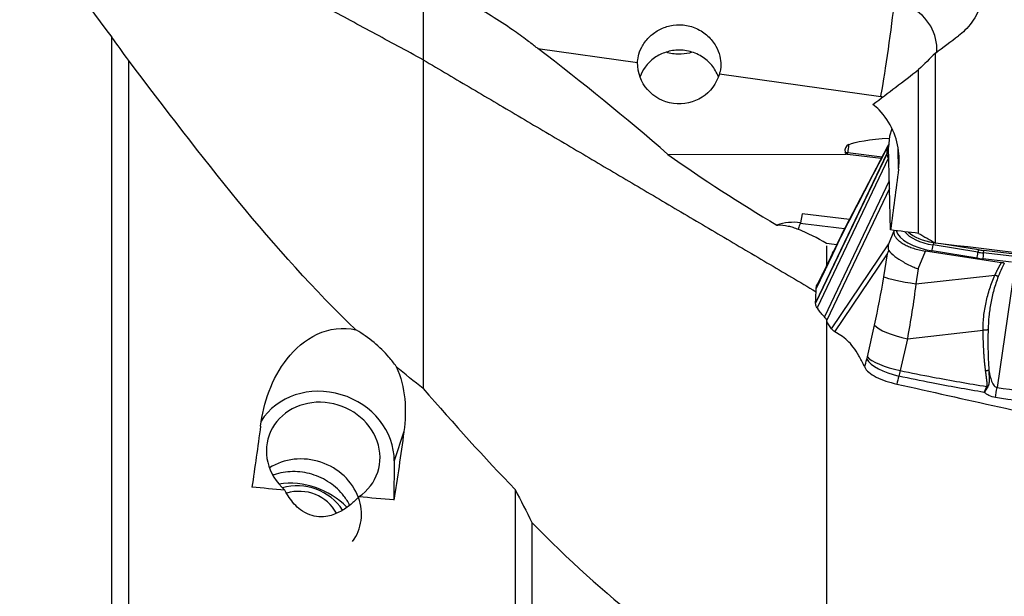
# Model space of a CAD drawing. Units: millimetres. Extents: x -53 to 95, y -41 to 58.
# Drawn here: x 34 to 69, y -17 to 3 of the extents above; entities that cross this region are included whole.
import ezdxf

# ---------------------------------------------------------------- set-up
doc = ezdxf.new("R2010")
doc.units = ezdxf.units.MM
doc.layers.add('1', color=4, linetype='CONTINUOUS')

msp = doc.modelspace()

# ---------------------------------------------------------------- linework, layer by layer
at = {"layer": '1'}
for p, q in [((37.694, -18.282), (37.694, 2.227)), ((52.535, 1.826), (56.014, 1.34)), ((38.278, 1.419), (38.278, -18.411)), ((66.39, -4.95), (66.39, 1.67)), ((65.806, -4.615), (65.806, 1.091)), ((58.863, 0.943), (64.489, 0.158)), ((64.877, -0.969), (64.787, -1.231)), ((64.787, -1.231), (64.751, -1.613)), ((64.736, -1.565), (63.108, -4.677)), ((64.828, -4.493), (64.751, -1.613)), ((65.106, -2.373), (65.087, -1.664)), ((57.071, -1.863), (63.28, -1.855)), ((64.705, -1.826), (62.216, -7.05)), ((64.706, -1.804), (62.217, -7.028)), ((64.759, -1.984), (62.27, -7.208)), ((63.331, -1.862), (63.337, -1.797)), ((64.506, -2.004), (63.331, -1.862)), ((63.337, -1.797), (64.538, -1.942)), ((64.706, -1.804), (64.705, -1.826)), ((64.759, -1.984), (64.761, -1.987)), ((64.782, -2.786), (62.526, -7.521)), ((64.789, -3.046), (62.602, -7.636)), ((61.744, -3.928), (61.695, -4.243)), ((63.395, -4.127), (61.744, -3.928)), ((64.768, -4.978), (64.94, -4.553)), ((64.942, -4.507), (64.94, -4.553)), ((62.769, -7.941), (64.768, -4.978)), ((66.321, -4.932), (66.308, -5.017)), ((67.873, -5.269), (66.308, -5.017)), ((66.372, -4.94), (66.321, -4.932)), ((67.887, -5.184), (66.585, -4.974)), ((62.799, -5.354), (62.237, -6.534)), ((62.889, -8.043), (64.723, -5.325)), ((64.592, -6.132), (64.723, -5.325)), ((65.795, -5.848), (66.043, -5.234)), ((68.69, -5.638), (66.043, -5.234)), ((67.839, -5.474), (66.274, -5.222)), ((67.887, -5.184), (67.873, -5.269)), ((68.069, -5.209), (68.059, -5.295)), ((69.05, -5.411), (68.059, -5.295)), ((69.06, -5.325), (68.069, -5.209)), ((69.037, -5.619), (68.046, -5.503)), ((69.163, -5.673), (68.536, -9.985)), ((65.795, -5.848), (65.71, -6.373)), ((65.71, -6.373), (68.464, -6.067)), ((62.217, -7.028), (62.216, -7.05)), ((62.27, -7.208), (62.297, -7.247)), ((62.769, -7.941), (62.652, -7.771)), ((64.019, -8.917), (64.269, -7.809)), ((63.1, -8.175), (62.889, -8.043)), ((65.413, -8.283), (68.05, -7.99)), ((65.413, -8.283), (65.163, -9.391)), ((63.908, -9.235), (63.926, -9.274)), ((47.872, -11.522), (47.537, -12.544)), ((47.537, -12.544), (47.528, -13.904)), ((51.75, -13.541), (51.75, -19.101)), ((52.334, -14.686), (52.334, -19.573))]:
    msp.add_line(p, q, dxfattribs=at)
for centre, major_axis, ratio, start_param, end_param in [((64.74, 2.057), (-0.276, -1.981), 0.022985, 0.291661, 2.136389), ((64.728, 1.802), (-1.712, 0.083), 0.968818, 3.134374, -2.025818), ((64.728, 1.802), (-1.712, 0.083), 0.968818, 1.477895, 1.524017), ((63.456, -1.715), (0.218, -0.011), 0.968818, 2.046129, -2.751193), ((63.471, -1.411), (0.15, 1.241), 0.073224, 1.67026, 1.896237), ((63.471, -1.411), (-1.244, 0.119), 0.318868, 1.423651, 1.493462), ((61.456, -5.758), (-1.711, -0.046), 0.893666, -1.734705, -1.24313), ((61.469, -6.223), (0.239, 1.986), 0.073224, 0.191641, 0.496875), ((61.469, -6.223), (0.239, 1.986), 0.073224, 0.083969, 0.191641), ((66.378, -4.624), (1.354, -0.213), 0.442719, -2.968063, -1.578148), ((66.395, -4.514), (1.14, -0.18), 0.442719, -2.72376, -1.578148), ((66.406, -4.447), (1.097, -0.173), 0.442719, -2.559248, -1.578148), ((66.309, -5.001), (0.04, 0.247), 0.006592, -2.682954, -1.635756), ((67.874, -5.253), (0.04, 0.247), 0.006592, -2.682954, -1.635756), ((68.004, -4.527), (2.144, -0.338), 0.442719, -1.578148, -1.481699), ((68.022, -4.417), (1.93, -0.304), 0.442719, -1.578148, -1.481699), ((68.032, -4.35), (1.888, -0.297), 0.442719, -1.578148, -1.481699), ((68.081, -5.281), (0.029, 0.248), 0.079784, 1.634187, 2.681385), ((65.712, -6.288), (-1.17, 0.189), 0.070898, 0.30415, 1.58055), ((65.389, -7.964), (-1.156, 0.261), 0.258831, 0.314422, 1.650238), ((65.139, -9.072), (-1.156, 0.261), 0.258831, 0.314422, 1.650238), ((65.119, -9.152), (-1.146, 0.302), 0.357441, 0.325581, 1.661925), ((45.062, -12.38), (2.375, -0.78), 0.894427, 0.279295, 2.920638), ((68.476, -9.581), (0.284, 1.98), 0.059771, -1.952529, -1.767616), ((45.062, -12.308), (-1.9, 0.624), 0.894427, 2.529707, 1.117282), ((44.414, -14.283), (-1.9, 0.624), 0.894427, -2.52916, -0.620249), ((44.071, -15.575), (-2.367, 0.777), 0.894427, -2.10791, -1.060189), ((44.262, -14.993), (-1.663, 0.546), 0.894427, -2.303867, -0.918916), ((44.318, -14.823), (-1.283, 0.421), 0.894427, -2.407834, -0.880922), ((44.414, -14.283), (-1.9, 0.624), 0.894427, 2.862599, -2.52916)]:
    msp.add_ellipse(centre, major_axis=major_axis, ratio=ratio, start_param=start_param, end_param=end_param, dxfattribs=at)
at = {"layer": '1', "extrusion": (0, 0, -1)}
for centre, major_axis, ratio, start_param, end_param in [((70.03, -1.33), (31.638, 23.625), 0.11607, -1.599223, -1.573705), ((57.464, 1.319), (1.449, -0.043), 0.981554, 0.23687, 3.126599), ((70.183, -1.218), (30.891, 23.067), 0.116093, -1.678004, -1.625959), ((77.233, -3.069), (14.045, -1.38), 0.085815, -2.990041, -2.668853), ((64.963, 14.211), (1.535, 16.219), 0.076724, -3.011225, -2.983073), ((63.578, -0.296), (0.338, 1.55), 0.784304, 3.067397, 3.109056), ((63.64, -0.115), (2.861, 23.61), 0.072888, 1.657733, 1.74846), ((61.405, 6.086), (168.249, -21.276), 0.05938, 1.537125, 1.54294), ((56.485, 6.707), (173.889, -21.988), 0.059016, 1.437224, 1.506345), ((40.991, -0.064), (1.611, 23.958), 0.123956, 2.051887, 2.155606), ((46.04, -0.064), (1.597, 23.753), 0.123956, 2.065848, 2.184441), ((82.814, 2.743), (158.069, -9.698), 0.121429, 1.813205, 1.820724), ((82.816, 2.744), (158.072, -9.698), 0.121431, 1.788476, 1.79647)]:
    msp.add_ellipse(centre, major_axis=major_axis, ratio=ratio, start_param=start_param, end_param=end_param, dxfattribs=at)
at = {"layer": '1'}
for points, degree in [([(48.544, 1.435), (34.488, 9.028)], 1), ([(34.488, 6.422), (35.566, 5.053), (36.626, 3.649), (37.694, 2.227)], 3), ([(38.278, 1.419), (38.083, 1.689), (37.889, 1.959), (37.694, 2.227)], 3), ([(57.071, -1.863), (55.604, -0.58), (54.089, 0.647), (52.535, 1.826)], 3), ([(46.203, -7.98), (43.308, -5.2), (40.799, -1.91), (38.278, 1.419)], 3), ([(48.544, 1.435), (48.544, -4.294), (48.544, -10.022)], 2), ([(48.544, 1.435), (62.232, -6.645)], 1), ([(66.39, 1.67), (66.194, 1.476), (66, 1.284), (65.806, 1.091)], 3), ([(64.706, -1.804), (64.708, -1.747), (64.71, -1.689), (64.712, -1.631)], 3), ([(57.071, -1.863), (58.296, -2.732), (59.563, -3.554), (60.867, -4.326)], 3), ([(64.759, -1.984), (64.722, -1.931), (64.704, -1.877), (64.705, -1.826)], 3), ([(61.426, -4.402), (61.486, -4.421), (61.548, -4.443), (61.61, -4.469)], 3), ([(63.223, -4.457), (62.707, -4.394), (62.192, -4.332), (61.676, -4.27)], 3), ([(62.6, -4.964), (62.271, -4.776), (61.943, -4.607), (61.61, -4.469)], 3), ([(63.089, -4.758), (62.992, -4.956), (62.896, -5.155), (62.799, -5.354)], 3), ([(63.125, -4.648), (62.846, -5.222)], 1), ([(65.806, -4.615), (66, -4.727), (66.195, -4.839), (66.39, -4.95)], 3), ([(62.949, -5.011), (62.833, -4.995), (62.716, -4.98), (62.6, -4.964)], 3), ([(62.799, -5.354), (62.524, -5.922), (62.238, -6.511)], 2), ([(62.819, -5.28), (62.282, -6.386)], 1), ([(62.846, -5.222), (62.835, -5.246)], 1), ([(64.269, -7.809), (64.392, -7.26), (64.5, -6.701), (64.592, -6.132)], 3), ([(62.237, -6.534), (62.237, -6.526), (62.238, -6.519), (62.238, -6.511)], 3), ([(62.238, -6.511), (62.241, -6.464), (62.257, -6.418), (62.287, -6.375)], 3), ([(65.71, -6.373), (65.628, -7.02), (65.527, -7.663), (65.413, -8.283)], 3), ([(62.217, -7.028), (62.222, -6.863), (62.228, -6.699), (62.237, -6.534)], 3), ([(62.27, -7.208), (62.233, -7.155), (62.215, -7.101), (62.216, -7.05)], 3), ([(62.6, -7.631), (62.6, -14.624), (62.6, -21.617)], 2), ([(62.889, -8.043), (62.831, -8.007), (62.791, -7.973), (62.769, -7.941)], 3), ([(63.999, -8.997), (64.006, -8.97), (64.012, -8.944), (64.019, -8.917)], 3), ([(48.544, -10.022), (48.226, -9.772), (47.914, -9.516), (47.606, -9.253)], 3), ([(47.606, -9.253), (47.935, -9.979), (47.972, -10.78), (47.872, -11.522)], 3), ([(63.926, -9.274), (63.95, -9.182), (63.975, -9.089), (63.999, -8.997)], 3), ([(65.116, -9.587), (65.092, -9.679), (65.068, -9.77), (65.044, -9.862)], 3), ([(65.163, -9.391), (65.148, -9.458), (65.132, -9.523), (65.116, -9.587)], 3), ([(48.544, -10.022), (49.62, -11.254), (50.68, -12.433), (51.75, -13.541)], 3), ([(68.092, -10.154), (68.12, -10.086), (68.149, -10.017), (68.178, -9.949)], 3), ([(68.212, -9.965), (68.172, -10.028), (68.132, -10.091), (68.092, -10.154)], 3), ([(68.536, -9.985), (69.689, -10.15), (70.845, -10.299), (72.003, -10.432)], 3), ([(71.954, -10.799), (70.794, -10.66), (69.635, -10.506), (68.48, -10.334)], 3), ([(51.75, -13.541), (51.945, -13.924), (52.14, -14.306), (52.334, -14.686)], 3), ([(52.334, -14.686), (54.853, -17.259), (57.382, -19.335), (60.259, -20.693)], 3)]:
    msp.add_open_spline(points, degree=degree, dxfattribs=at)
for points, weights in [([(48.544, 3.808), (48.544, 2.58), (48.544, 1.435)], [0.782555969184, 0.722411927793, 1.0303030303]), ([(62.6, -5.047), (62.6, -5.267), (62.6, -5.799)], [0.779851854971, 0.762219507718, 0.82251105644]), ([(62.799, -5.354), (62.803, -5.288), (62.842, -5.229)], [1, 0.952311513304, 0.920759587365]), ([(68.579, -6.118), (68.524, -6.095), (68.464, -6.067)], [1, 0.978834056176, 1]), ([(68.223, -7.976), (68.141, -7.988), (68.05, -7.99)], [1, 0.979108704054, 1]), ([(68.251, -9.387), (68.196, -9.398), (68.14, -9.406)], [1, 0.992077765997, 1]), ([(68.212, -9.965), (68.195, -9.957), (68.178, -9.949)], [1, 0.99944671495, 1])]:
    msp.add_rational_spline(points, weights, degree=2, dxfattribs=at)
for points, degree, knots in [([(51.658, 2.478), (51.187, 2.808), (50.661, 3.118), (50.005, 3.515), (49.878, 3.592), (49.751, 3.669)], 3, [0, 0, 0, 0, 0.807444, 0.807444, 1, 1, 1, 1]), ([(68.053, 3.715), (68.02, 3.489), (67.951, 3.266), (67.741, 2.84), (67.592, 2.635), (67.347, 2.395), (67.273, 2.332), (67.196, 2.274)], 3, [0, 0, 0, 0, 0.40146, 0.40146, 0.833246, 0.833246, 1, 1, 1, 1]), ([(52.535, 1.826), (52.519, 1.839), (52.502, 1.853), (52.4, 1.936), (52.29, 2.021), (52.014, 2.225), (51.839, 2.351), (51.658, 2.478)], 3, [0, 0, 0, 0, 0.087401, 0.087401, 0.486543, 0.486543, 1, 1, 1, 1]), ([(56.014, 1.34), (56.015, 1.393), (56.021, 1.471), (56.064, 1.655), (56.099, 1.761), (56.217, 1.987), (56.303, 2.109), (56.507, 2.313), (56.62, 2.4), (56.867, 2.537), (57.003, 2.588), (57.291, 2.652), (57.448, 2.662), (57.76, 2.633), (57.919, 2.591), (58.211, 2.46), (58.348, 2.369), (58.575, 2.158), (58.67, 2.036), (58.805, 1.796), (58.85, 1.676), (58.904, 1.455), (58.914, 1.352), (58.913, 1.141), (58.894, 1.043), (58.87, 0.964), (58.867, 0.953), (58.863, 0.943)], 3, [0, 0, 0, 0, 0.093095, 0.093095, 0.17863, 0.17863, 0.265118, 0.265118, 0.338747, 0.338747, 0.411033, 0.411033, 0.488695, 0.488695, 0.569932, 0.569932, 0.65171, 0.65171, 0.731268, 0.731268, 0.805366, 0.805366, 0.878785, 0.878785, 0.981242, 0.981242, 1, 1, 1, 1]), ([(57.464, 1.771), (57.31, 1.771), (57.154, 1.747), (56.865, 1.655), (56.728, 1.588), (56.479, 1.412), (56.366, 1.3), (56.205, 1.076), (56.147, 0.967), (56.104, 0.853)], 3, [0, 0, 0, 0, 0.258749, 0.258749, 0.516449, 0.516449, 0.789551, 0.789551, 1, 1, 1, 1]), ([(58.829, 0.841), (58.801, 0.915), (58.768, 0.987), (58.653, 1.187), (58.555, 1.307), (58.319, 1.514), (58.176, 1.602), (57.871, 1.724), (57.704, 1.761), (57.513, 1.77), (57.488, 1.771), (57.464, 1.771)], 3, [0, 0, 0, 0, 0.13533, 0.13533, 0.398714, 0.398714, 0.680632, 0.680632, 0.959809, 0.959809, 1, 1, 1, 1]), ([(57.464, 1.628), (57.31, 1.628), (57.154, 1.653), (57.009, 1.699), (57.009, 1.699), (57.008, 1.7)], 3, [0, 0, 0, 0, 0.996636, 0.996636, 1, 1, 1, 1]), ([(57.908, 1.696), (57.789, 1.659), (57.663, 1.636), (57.513, 1.629), (57.488, 1.628), (57.464, 1.628)], 3, [0, 0, 0, 0, 0.839595, 0.839595, 1, 1, 1, 1]), ([(65.106, -2.373), (65.128, -2.197), (65.132, -2.018), (65.093, -1.562), (65.022, -1.283), (64.793, -0.765), (64.629, -0.519), (64.363, -0.245), (64.291, -0.18), (64.215, -0.12)], 3, [0, 0, 0, 0, 0.211145, 0.211145, 0.545656, 0.545656, 0.886365, 0.886365, 1, 1, 1, 1]), ([(63.089, -4.758), (63.113, -4.712), (63.136, -4.666), (63.677, -3.624), (64.194, -2.628), (64.712, -1.631)], 3, [0, 0, 0, 0, 0.043874, 0.043874, 1, 1, 1, 1]), ([(64.755, -1.532), (64.751, -1.539), (64.747, -1.545), (64.728, -1.577), (64.717, -1.604), (64.712, -1.631)], 3, [0, 0, 0, 0, 0.196252, 0.196252, 1, 1, 1, 1]), ([(60.867, -4.326), (60.879, -4.324), (60.892, -4.323), (61.004, -4.314), (61.127, -4.327), (61.315, -4.37), (61.37, -4.384), (61.426, -4.402)], 3, [0, 0, 0, 0, 0.086927, 0.086927, 0.748614, 0.748614, 1, 1, 1, 1]), ([(63.107, -4.677), (63.106, -4.679), (63.097, -4.697), (63.087, -4.723), (63.082, -4.753), (63.081, -4.767), (63.081, -4.771), (63.083, -4.768), (63.086, -4.763), (63.088, -4.759), (63.089, -4.758)], 3, [0, 0, 0, 0, 0.055934, 0.527533, 0.763339, 0.881315, 0.91113, 0.940519, 0.970198, 1, 1, 1, 1]), ([(64.94, -4.553), (64.938, -4.582), (64.942, -4.612), (64.96, -4.672), (64.975, -4.703), (65.014, -4.764), (65.039, -4.794), (65.099, -4.854), (65.133, -4.883), (65.211, -4.94), (65.254, -4.968), (65.348, -5.02), (65.399, -5.045), (65.506, -5.092), (65.563, -5.113), (65.687, -5.155), (65.755, -5.174), (65.896, -5.208), (65.969, -5.222), (66.043, -5.234)], 3, [0, 0, 0, 0, 0.108231, 0.108231, 0.216461, 0.216461, 0.324692, 0.324692, 0.432922, 0.432922, 0.541153, 0.541153, 0.649383, 0.649383, 0.757614, 0.757614, 0.876679, 0.876679, 1, 1, 1, 1]), ([(64.762, -5.208), (64.751, -5.132), (64.753, -5.057), (64.767, -4.982), (64.768, -4.98), (64.768, -4.978)], 3, [0, 0, 0, 0, 0.973896, 0.973896, 1, 1, 1, 1]), ([(64.723, -5.325), (64.723, -5.323), (64.724, -5.32), (64.737, -5.281), (64.749, -5.245), (64.762, -5.208)], 3, [0, 0, 0, 0, 0.060195, 0.060195, 1, 1, 1, 1]), ([(64.762, -5.208), (64.809, -5.265), (64.885, -5.338), (65.064, -5.478), (65.163, -5.546), (65.389, -5.678), (65.519, -5.742), (65.696, -5.813), (65.738, -5.829), (65.786, -5.845), (65.79, -5.846), (65.795, -5.848)], 3, [0, 0, 0, 0, 0.329457, 0.329457, 0.608897, 0.608897, 0.901596, 0.901596, 0.989898, 0.989898, 1, 1, 1, 1]), ([(68.464, -6.067), (68.532, -5.92), (68.608, -5.781), (68.649, -5.706), (68.69, -5.638)], 2, [0, 0, 0, 0.668586, 0.668586, 1, 1, 1]), ([(68.79, -5.646), (68.761, -5.707), (68.685, -5.862), (68.619, -6.022), (68.579, -6.118)], 3, [0, 0, 0, 0, 0.392245, 1, 1, 1, 1]), ([(68.79, -5.646), (68.78, -5.646), (68.769, -5.646), (68.747, -5.645), (68.736, -5.644), (68.713, -5.641), (68.702, -5.64), (68.69, -5.638)], 3, [0, 0, 0, 0, 0.319779, 0.319779, 0.657981, 0.657981, 1, 1, 1, 1]), ([(68.05, -7.99), (68.054, -7.827), (68.06, -7.502), (68.149, -7.015), (68.274, -6.532), (68.4, -6.222), (68.464, -6.067)], 3, [0, 0, 0, 0, 0.250921, 0.499517, 0.749176, 1, 1, 1, 1]), ([(68.579, -6.118), (68.524, -6.27), (68.413, -6.573), (68.314, -7.042), (68.244, -7.51), (68.23, -7.821), (68.223, -7.976)], 3, [0, 0, 0, 0, 0.25161, 0.502449, 0.751063, 1, 1, 1, 1]), ([(62.526, -7.521), (62.506, -7.501), (62.486, -7.48), (62.446, -7.437), (62.427, -7.415), (62.37, -7.347), (62.333, -7.298), (62.297, -7.247)], 3, [0, 0, 0, 0, 0.251721, 0.251721, 0.503443, 0.503443, 1, 1, 1, 1]), ([(62.602, -7.636), (62.6, -7.628), (62.597, -7.619), (62.589, -7.601), (62.584, -7.592), (62.565, -7.563), (62.547, -7.542), (62.526, -7.521)], 3, [0, 0, 0, 0, 0.252496, 0.252496, 0.504993, 0.504993, 1, 1, 1, 1]), ([(62.652, -7.771), (62.647, -7.762), (62.642, -7.754), (62.632, -7.734), (62.627, -7.724), (62.615, -7.69), (62.608, -7.665), (62.602, -7.636)], 3, [0, 0, 0, 0, 0.250366, 0.250366, 0.500732, 0.500732, 1, 1, 1, 1]), ([(42.878, -11.327), (42.984, -10.526), (43.258, -9.68), (44.083, -8.633), (44.431, -8.323), (45.266, -7.931), (45.756, -7.864), (46.203, -7.98)], 3, [0, 0, 0, 0, 0.5, 0.5, 0.75, 0.75, 1, 1, 1, 1]), ([(47.606, -9.253), (47.527, -9.14), (47.441, -9.03), (47.19, -8.74), (47.013, -8.569), (46.631, -8.252), (46.423, -8.108), (46.216, -7.987), (46.209, -7.983), (46.203, -7.98)], 3, [0, 0, 0, 0, 0.205506, 0.205506, 0.572634, 0.572634, 0.9871, 0.9871, 1, 1, 1, 1]), ([(63.908, -9.235), (63.85, -9.106), (63.789, -8.986), (63.663, -8.767), (63.597, -8.668), (63.394, -8.404), (63.251, -8.269), (63.1, -8.175)], 3, [0, 0, 0, 0, 0.252153, 0.252153, 0.504304, 0.504304, 1, 1, 1, 1]), ([(68.14, -9.406), (68.095, -9.083), (68.073, -8.648), (68.057, -8.36), (68.05, -7.99)], 2, [0, 0, 0, 0.5, 0.5, 1, 1, 1]), ([(68.223, -7.976), (68.221, -8.195), (68.214, -8.666), (68.238, -9.136), (68.251, -9.387)], 3, [0, 0, 0, 0, 0.464964, 1, 1, 1, 1]), ([(63.926, -9.274), (63.953, -9.335), (64.003, -9.397), (64.139, -9.512), (64.228, -9.568), (64.43, -9.67), (64.546, -9.717), (64.788, -9.798), (64.917, -9.833), (65.044, -9.862)], 3, [0, 0, 0, 0, 0.250378, 0.250378, 0.500687, 0.500687, 0.752004, 0.752004, 1, 1, 1, 1]), ([(68.092, -10.154), (67.479, -10.052), (66.867, -9.942), (65.876, -9.748), (65.496, -9.67), (65.116, -9.587)], 3, [0, 0, 0, 0, 0.615029, 0.615029, 1, 1, 1, 1]), ([(65.163, -9.391), (65.542, -9.471), (65.921, -9.547), (66.925, -9.739), (67.551, -9.848), (68.178, -9.949)], 3, [0, 0, 0, 0, 0.378901, 0.378901, 1, 1, 1, 1]), ([(68.178, -9.949), (68.184, -9.936), (68.188, -9.919), (68.191, -9.906), (68.193, -9.888), (68.194, -9.861), (68.191, -9.821), (68.189, -9.792), (68.184, -9.753), (68.183, -9.741), (68.176, -9.684), (68.166, -9.611), (68.158, -9.546), (68.145, -9.446), (68.14, -9.406)], 2, [0, 0, 0, 0.0625, 0.0625, 0.125, 0.125, 0.25, 0.25, 0.375, 0.375, 0.5, 0.5, 0.75, 0.75, 1, 1, 1]), ([(68.251, -9.387), (68.251, -9.411), (68.253, -9.458), (68.258, -9.552), (68.262, -9.649), (68.263, -9.752), (68.257, -9.829), (68.244, -9.903), (68.223, -9.944), (68.212, -9.965)], 3, [0, 0, 0, 0, 0.120301, 0.240353, 0.481351, 0.621307, 0.765745, 0.879587, 1, 1, 1, 1]), ([(68.251, -9.387), (68.273, -9.516), (68.3, -9.644), (68.37, -9.824), (68.398, -9.883), (68.454, -9.943), (68.468, -9.955), (68.497, -9.973), (68.511, -9.979), (68.53, -9.984), (68.533, -9.984), (68.536, -9.985)], 3, [0, 0, 0, 0, 0.569697, 0.569697, 0.843343, 0.843343, 0.921824, 0.921824, 0.986435, 0.986435, 1, 1, 1, 1]), ([(65.044, -9.862), (67.421, -10.397), (72.163, -11.447), (76.892, -12.463), (79.237, -12.958)], 3, [0, 0, 0, 0, 0.502264, 1, 1, 1, 1]), ([(68.48, -10.334), (68.401, -10.323), (68.323, -10.297), (68.196, -10.231), (68.142, -10.195), (68.092, -10.154)], 3, [0, 0, 0, 0, 0.549292, 0.549292, 1, 1, 1, 1]), ([(45.983, -14.085), (45.927, -13.973), (45.86, -13.866), (45.647, -13.59), (45.477, -13.43), (45.1, -13.174), (44.887, -13.073), (44.451, -12.943), (44.221, -12.911), (43.776, -12.918), (43.554, -12.956), (43.339, -13.03), (43.327, -13.034), (43.315, -13.038)], 3, [0, 0, 0, 0, 0.124553, 0.124553, 0.344114, 0.344114, 0.56083, 0.56083, 0.774938, 0.774938, 0.9877, 0.9877, 1, 1, 1, 1]), ([(46.297, -13.794), (46.212, -13.887), (46.12, -13.975), (45.911, -14.149), (45.791, -14.234), (45.527, -14.376), (45.38, -14.435), (45.123, -14.487), (45.014, -14.495), (44.802, -14.481), (44.697, -14.459), (44.479, -14.38), (44.367, -14.316), (44.113, -14.124), (43.985, -13.977), (43.824, -13.738), (43.774, -13.651), (43.728, -13.562)], 3, [0, 0, 0, 0, 0.122598, 0.122598, 0.259149, 0.259149, 0.397768, 0.397768, 0.490874, 0.490874, 0.584163, 0.584163, 0.703234, 0.703234, 0.896274, 0.896274, 1, 1, 1, 1])]:
    msp.add_open_spline(points, degree=degree, knots=knots, dxfattribs=at)

doc.saveas('drawing.dxf')
